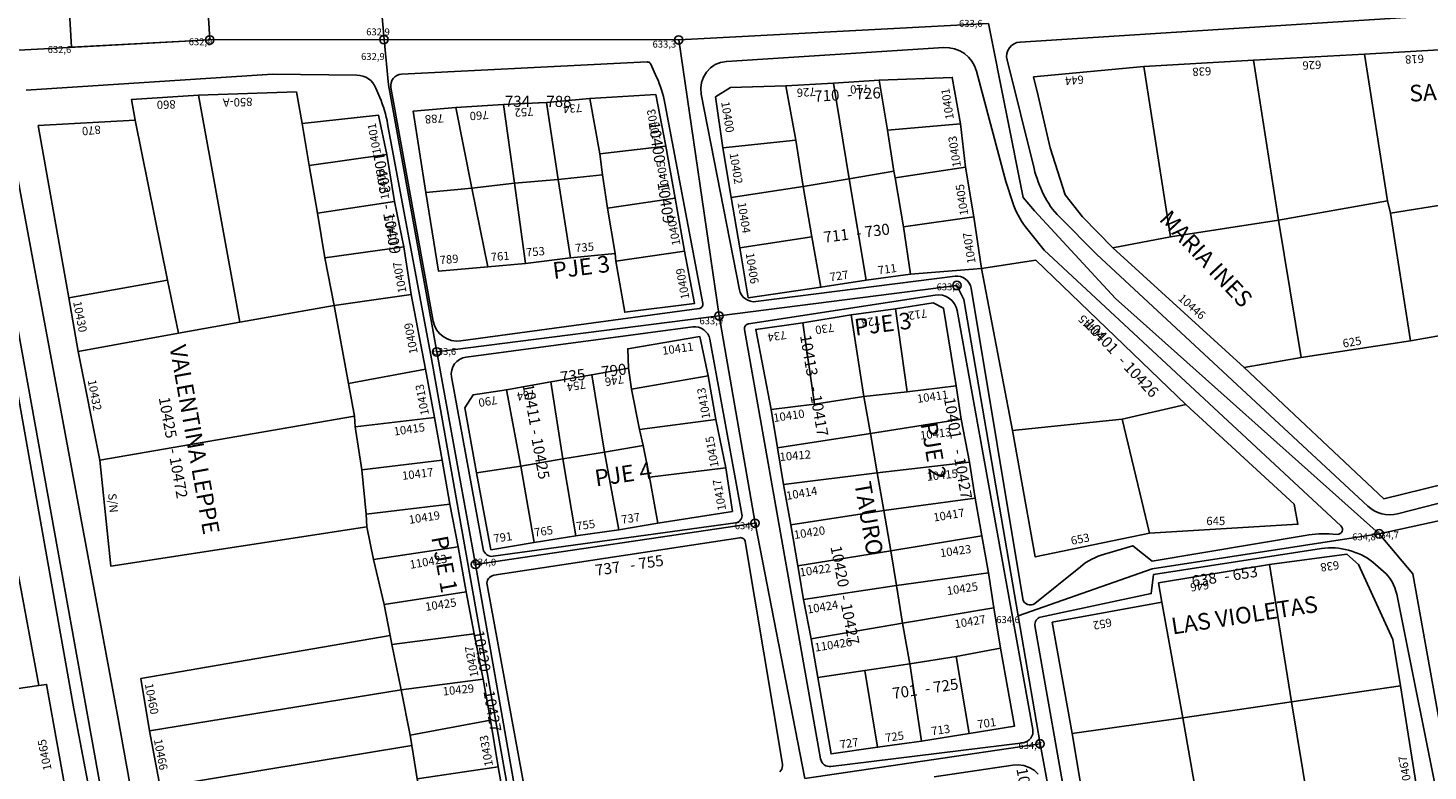
# Model space of a CAD drawing. Extents: x 349900 to 358900, y 6284200 to 6293338.
# Drawn here: x 351879 to 352132, y 6286079 to 6286214 of the extents above; entities that cross this region are included whole.
import ezdxf

# ---------------------------------------------------------------- set-up
doc = ezdxf.new("R2010")
doc.units = 0
doc.header["$MEASUREMENT"] = 0
doc.layers.get('0').update_dxf_attribs({"linetype": 'CONTINUOUS'})
for name, color, linetype in [('1010', 7, 'CONTINUOUS'), ('1400', 7, 'CONTINUOUS'), ('1500', 7, 'CONTINUOUS'), ('2000', 7, 'CONTINUOUS'), ('2510', 7, 'CONTINUOUS'), ('LIMITE_PREDIAL', 7, 'CONTINUOUS')]:
    doc.layers.add(name, color=color, linetype=linetype)

msp = doc.modelspace()

# ---------------------------------------------------------------- linework, layer by layer
at = {"color": 10}
for points in [[(351911.86, 6286211.39), (351886.92, 6286210.05), (351882.22, 6286290.92)], [(351911.86, 6286211.39), (351906.95, 6286292.54)], [(351943.3, 6286211.45), (351939.01, 6286260.37)], [(351996.49, 6286211.39), (352052.4, 6286214.36)], [(352122.91, 6286122.16), (352075.34, 6286164.67), (352060.69, 6286180.49), (352058.64, 6286182.91), (352052.4, 6286214.36)], [(351868.21, 6286209.05), (351886.47, 6286210.03), (351911.86, 6286211.39)], [(351911.86, 6286211.39), (351943.3, 6286211.45)], [(351943.3, 6286211.45), (351996.49, 6286211.39)], [(351943.3, 6286211.45), (351944.11, 6286203.29), (351952.83, 6286155.03)], [(351996.49, 6286211.39), (352003.77, 6286161.53)], [(351896.47, 6286052.3), (351868.21, 6286209.05)], [(352003.77, 6286161.53), (352046.71, 6286167.03)], [(352046.71, 6286167.03), (352047.96, 6286164.47), (352057.75, 6286107.32), (352061.71, 6286084.24)], [(351952.83, 6286155.03), (352003.77, 6286161.53)], [(352003.77, 6286161.53), (352010.27, 6286124.07)], [(351952.83, 6286155.03), (351959.82, 6286116.64)], [(352122.91, 6286122.16), (352231.32, 6286145.88), (352252.08, 6286150.56)], [(351959.82, 6286116.64), (352010.27, 6286124.07)], [(352010.27, 6286124.07), (352019.26, 6286077.94)], [(352061.71, 6286084.24), (352057.75, 6286107.32), (352081.97, 6286115.82), (352122.91, 6286122.16)], [(352137.92, 6286065.29), (352128.99, 6286114.93), (352122.91, 6286122.16)], [(351959.82, 6286116.64), (351967.81, 6286071.01)], [(352019.26, 6286077.94), (352061.71, 6286084.24)], [(352061.71, 6286084.24), (352067.57, 6286052.71)]]:
    msp.add_lwpolyline(points, dxfattribs=at)
at = {"layer": '1400', "color": 2}
for points in [[(352142.05, 6286210.1), (352120.25, 6286208.8), (352100.25, 6286207.7), (352080.45, 6286206.6), (352060.55, 6286204.7), (352061.35, 6286201.3), (352063.55, 6286191.9), (352066.25, 6286183.4), (352069.35, 6286179.4), (352074.85, 6286173.8), (352098.55, 6286152.2), (352123.75, 6286128.5), (352175.85, 6286141.3)], [(352051.15, 6286170.1), (352049.75, 6286179.4), (352048.25, 6286188.4), (352047.35, 6286196.2), (352045.85, 6286204.6), (352032.65, 6286204.1), (352024.45, 6286203.6), (352015.85, 6286203.1), (352005.85, 6286202.8), (352003.15, 6286201.1), (352004.45, 6286191.9), (352005.95, 6286182.9), (352007.55, 6286173.8), (352009.05, 6286164.8), (352022.15, 6286166.7), (352030.35, 6286168), (352038.35, 6286169.1), (352051.15, 6286170.1)], [(351965.3, 6286072.3), (351963.9, 6286080.1), (351962.5, 6286088.5), (351961.2, 6286095.9), (351959.6, 6286104.1), (351958.1, 6286111.7), (351956.7, 6286119.8), (351955.2, 6286127.5), (351953.8, 6286135.5), (351952.4, 6286143.2), (351950.8, 6286151.9), (351948.2, 6286165.4), (351946.9, 6286174), (351945.2, 6286182.2), (351943.8, 6286190.7), (351942.3, 6286197.8), (351928.5, 6286196.3), (351927.5, 6286202), (351909.8, 6286201.4), (351897.7, 6286200.6), (351898.4, 6286196.9), (351880.9, 6286195.9), (351886.4, 6286164.8), (351888.1, 6286155.1), (351892, 6286135.5), (351894, 6286116.3), (351940.2, 6286123.4), (351941.4, 6286117.5), (351943.3, 6286109.4), (351944.4, 6286103.8), (351899.4, 6286096), (351901, 6286086.6), (351902.9, 6286076.4)], [(351999.35, 6286163.8), (351986.75, 6286162.2), (351985.15, 6286171.4), (351985.05, 6286172.8), (351976.95, 6286172), (351968.85, 6286171), (351962.05, 6286170.4), (351953.15, 6286169.6), (351950.85, 6286183.8), (351948.55, 6286198.5), (351956.25, 6286199.2), (351964.85, 6286199.7), (351972.65, 6286200.1), (351980.45, 6286200.8), (351992.35, 6286201.5), (351994.15, 6286192.2), (351995.85, 6286182.8), (351997.55, 6286173.2), (351999.35, 6286163.8)], [(352108.25, 6286123.9), (352107.55, 6286127.5), (352088.05, 6286145.5), (352060.95, 6286171.6), (352051.15, 6286170.1), (352056.75, 6286140.8), (352060.85, 6286118), (352081.45, 6286122.3), (352108.25, 6286123.9)], [(352032.4, 6286083.6), (352024, 6286082.4), (352021.6, 6286096.2), (352020.4, 6286103.2), (352019, 6286110.3), (352018, 6286116.4), (352016.7, 6286123.8), (352015.4, 6286131.1), (352014.3, 6286137.7), (352013.2, 6286144.6), (352010.4, 6286159.1), (352018.9, 6286160.3), (352027.6, 6286161.7), (352035.6, 6286162.8), (352042.4, 6286163.9), (352044.3, 6286162.9), (352046.6, 6286148.9), (352047.5, 6286142.9), (352049, 6286135.1), (352050, 6286128.6), (352051.2, 6286121.8), (352052.4, 6286115.1), (352053.4, 6286108.8), (352054.6, 6286101.5), (352057.1, 6286087.4), (352048.9, 6286086.1), (352040.3, 6286084.7), (352032.4, 6286083.6)], [(352005, 6286134.1), (352006.2, 6286126.2), (351992.7, 6286124.1), (351985.7, 6286122.9), (351977.9, 6286121.8), (351970.4, 6286120.6), (351962.6, 6286119.3), (351960, 6286133.2), (351957.9, 6286144.9), (351959.4, 6286147.3), (351965.4, 6286148.2), (351973.4, 6286149.6), (351980.8, 6286150.9), (351987.4, 6286152.1), (351987.3, 6286155.6), (352000.3, 6286157.8), (352001.8, 6286150.7), (352003.2, 6286142.8), (352005, 6286134.1)], [(352130.2, 6286073.1), (352128.5, 6286069.5), (352111.2, 6286067), (352091.7, 6286064.2), (352091.2, 6286067.6), (352071.1, 6286064.5), (352067.5, 6286086.1), (352063.9, 6286106.2), (352083.7, 6286109.8), (352083.1, 6286113.3), (352103.1, 6286116.6), (352117.1, 6286118.5), (352119.2, 6286116.6), (352125.4, 6286103.1), (352126.8, 6286094.7), (352130.2, 6286073.1)], [(351877.3, 6286114.55), (351881, 6286094.75), (351882.4, 6286094.95), (351886.1, 6286074.15)]]:
    msp.add_lwpolyline(points, dxfattribs=at)
at = {"layer": '1500'}
for centre in [(351911.85, 6286211.39), (351943.29, 6286211.45), (351996.48, 6286211.39), (352046.7, 6286167.03), (352003.76, 6286161.53), (351952.82, 6286155.03), (352010.26, 6286124.07), (352122.9, 6286122.16), (351959.81, 6286116.64), (352061.7, 6286084.24)]:
    msp.add_circle(centre, 0.759, dxfattribs=at)
at = {"layer": '2000', "color": 1}
for points in [[(352181.35, 6286218.9), (352058.1, 6286211.01), (352057.54, 6286210.91), (352057.02, 6286210.69), (352056.55, 6286210.37), (352056.17, 6286209.95), (352055.89, 6286209.46), (352055.72, 6286208.92), (352055.67, 6286208.36), (352055.75, 6286207.8), (352060.65, 6286188.13), (352060.8, 6286187.52), (352060.98, 6286186.93), (352061.17, 6286186.33), (352061.37, 6286185.75), (352061.59, 6286185.16), (352061.83, 6286184.59), (352062.08, 6286184.02), (352062.35, 6286183.45), (352062.64, 6286182.9), (352062.94, 6286182.36), (352063.27, 6286181.83), (352063.62, 6286181.32), (352063.98, 6286180.82), (352064.37, 6286180.34), (352064.78, 6286179.87), (352065.21, 6286179.42), (352071.95, 6286172.6), (352120.85, 6286127.17), (352121.42, 6286126.71), (352122.03, 6286126.33), (352122.69, 6286126.02), (352123.38, 6286125.8), (352124.09, 6286125.66), (352124.81, 6286125.62), (352125.54, 6286125.66), (352126.25, 6286125.8), (352154.85, 6286133.1)], [(352114.54, 6286122.13), (352113.92, 6286122.16), (352113.3, 6286122.18), (352112.68, 6286122.17), (352112.06, 6286122.15), (352111.44, 6286122.11), (352110.82, 6286122.05), (352110.2, 6286121.98), (352109.59, 6286121.88), (352081.96, 6286117.25), (352078.45, 6286120), (352073.35, 6286118.5), (352072.76, 6286118.32), (352072.18, 6286118.1), (352071.62, 6286117.85), (352071.06, 6286117.58), (352070.52, 6286117.28), (352070, 6286116.96), (352069.49, 6286116.61), (352069, 6286116.23), (352060.75, 6286109.6), (352060.45, 6286109.42), (352060.12, 6286109.32), (352059.77, 6286109.31), (352059.43, 6286109.39), (352059.12, 6286109.56), (352058.86, 6286109.8), (352058.68, 6286110.09), (352058.58, 6286110.43), (352049.26, 6286166.53), (352049.13, 6286167.01), (352048.91, 6286167.46), (352048.62, 6286167.86), (352048.25, 6286168.19), (352047.82, 6286168.45), (352047.36, 6286168.62), (352046.87, 6286168.7), (352046.37, 6286168.68), (352010.43, 6286164.12), (352009.93, 6286164.1), (352009.43, 6286164.18), (352008.96, 6286164.35), (352008.53, 6286164.6), (352008.15, 6286164.93), (352007.84, 6286165.33), (352007.61, 6286165.77), (352007.47, 6286166.25), (352000.55, 6286201.6), (352000.46, 6286202.65), (352000.59, 6286203.69), (352000.94, 6286204.68), (352001.49, 6286205.58), (352002.22, 6286206.34), (352003.09, 6286206.93), (352004.06, 6286207.32), (352005.1, 6286207.5), (352044.35, 6286210), (352045.33, 6286209.98), (352046.29, 6286209.79), (352047.21, 6286209.44), (352048.05, 6286208.94), (352048.79, 6286208.3), (352049.41, 6286207.54), (352049.9, 6286206.69), (352050.23, 6286205.77), (352055.55, 6286185.8), (352056.78, 6286181.98), (352056.99, 6286181.4), (352057.21, 6286180.82), (352057.47, 6286180.26), (352057.75, 6286179.71), (352058.05, 6286179.17), (352058.38, 6286178.64), (352058.73, 6286178.13), (352059.1, 6286177.64), (352062.45, 6286173.4), (352116.02, 6286123.6), (352116.19, 6286123.39), (352116.28, 6286123.14), (352116.3, 6286122.87), (352116.23, 6286122.6), (352116.08, 6286122.37), (352115.88, 6286122.2), (352115.63, 6286122.1), (352115.36, 6286122.07), (352114.54, 6286122.13)], [(351990.8, 6286207.4), (351990.9, 6286207.39), (351991, 6286207.38), (351991.09, 6286207.34), (351991.19, 6286207.3), (351991.27, 6286207.24), (351991.34, 6286207.17), (351991.4, 6286207.09), (351991.45, 6286207), (351992.51, 6286204.67), (351992.76, 6286204.1), (351992.99, 6286203.53), (351993.21, 6286202.94), (351993.41, 6286202.35), (351993.59, 6286201.76), (351993.75, 6286201.16), (351993.89, 6286200.55), (351994.01, 6286199.94), (352000.85, 6286163.8), (352000.86, 6286163.64), (352000.84, 6286163.48), (352000.79, 6286163.32), (352000.71, 6286163.18), (352000.6, 6286163.06), (352000.47, 6286162.96), (352000.33, 6286162.89), (352000.17, 6286162.85), (351957.15, 6286157), (351956.31, 6286156.97), (351955.47, 6286157.09), (351954.68, 6286157.38), (351953.95, 6286157.81), (351953.32, 6286158.36), (351952.8, 6286159.03), (351952.42, 6286159.79), (351952.19, 6286160.6), (351944.55, 6286202.81), (351944.52, 6286203.24), (351944.58, 6286203.66), (351944.73, 6286204.07), (351944.96, 6286204.43), (351945.26, 6286204.74), (351945.62, 6286204.98), (351946.02, 6286205.13), (351946.45, 6286205.2), (351990.8, 6286207.4)], [(351878.7, 6286202.3), (351923.2, 6286205.2), (351938.4, 6286205.03), (351938.95, 6286204.98), (351939.49, 6286204.86), (351940, 6286204.65), (351940.48, 6286204.38), (351940.91, 6286204.04), (351941.29, 6286203.63), (351941.61, 6286203.18), (351941.85, 6286202.69), (351942.55, 6286201.01), (351942.78, 6286200.43), (351942.99, 6286199.85), (351943.19, 6286199.26), (351943.38, 6286198.66), (351943.55, 6286198.06), (351943.7, 6286197.46), (351943.84, 6286196.85), (351943.96, 6286196.24), (351951.9, 6286153.8), (351969.4, 6286055)], [(351913.6, 6285987.1), (351895.2, 6286089.4), (351876, 6286192.8)], [(351871, 6286182.05), (351887.3, 6286090.55), (351904.5, 6285999.95), (351928.1, 6285871.85), (351954.44, 6285723.25), (351954.48, 6285722.69), (351954.41, 6285722.13), (351954.24, 6285721.6), (351953.96, 6285721.11), (351953.59, 6285720.69), (351953.15, 6285720.34), (351952.64, 6285720.1), (351952.1, 6285719.95)], [(352060.4, 6286086.8), (352060.43, 6286086.39), (352060.38, 6286085.98), (352060.25, 6286085.59), (352060.04, 6286085.23), (352059.76, 6286084.92), (352059.42, 6286084.68), (352059.05, 6286084.51), (352058.65, 6286084.42), (352023.95, 6286080.13), (352023.63, 6286080.12), (352023.32, 6286080.17), (352023.02, 6286080.28), (352022.75, 6286080.45), (352022.52, 6286080.66), (352022.33, 6286080.91), (352022.18, 6286081.19), (352022.1, 6286081.5), (352008.36, 6286159.06), (352008.34, 6286159.24), (352008.37, 6286159.42), (352008.42, 6286159.58), (352008.51, 6286159.74), (352008.63, 6286159.87), (352008.77, 6286159.98), (352008.93, 6286160.06), (352009.1, 6286160.1), (352042.8, 6286165.3), (352043.47, 6286165.34), (352044.13, 6286165.25), (352044.76, 6286165.03), (352045.34, 6286164.7), (352045.85, 6286164.26), (352046.26, 6286163.73), (352046.56, 6286163.13), (352046.74, 6286162.49), (352060.4, 6286086.8)], [(352007.9, 6286125.7), (352007.92, 6286125.43), (352007.89, 6286125.16), (352007.8, 6286124.91), (352007.67, 6286124.67), (352007.49, 6286124.47), (352007.27, 6286124.31), (352007.03, 6286124.19), (352006.76, 6286124.13), (351963, 6286118.1), (351962.69, 6286118.09), (351962.39, 6286118.13), (351962.1, 6286118.24), (351961.83, 6286118.39), (351961.6, 6286118.6), (351961.41, 6286118.84), (351961.27, 6286119.11), (351961.19, 6286119.41), (351955.5, 6286150.5), (351955.45, 6286151.12), (351955.53, 6286151.73), (351955.72, 6286152.32), (351956.04, 6286152.85), (351956.45, 6286153.31), (351956.95, 6286153.68), (351957.51, 6286153.95), (351958.11, 6286154.09), (351999.03, 6286159.53), (351999.55, 6286159.55), (352000.07, 6286159.47), (352000.56, 6286159.29), (352001.01, 6286159.03), (352001.4, 6286158.68), (352001.72, 6286158.27), (352001.96, 6286157.8), (352002.1, 6286157.3), (352007.9, 6286125.7)], [(351968.86, 6286075.18), (351961.9, 6286112.95), (351961.88, 6286113.24), (351961.91, 6286113.54), (351962, 6286113.82), (351962.15, 6286114.07), (351962.34, 6286114.3), (351962.58, 6286114.48), (351962.84, 6286114.6), (351963.13, 6286114.68), (352007.5, 6286121.47), (352007.67, 6286121.48), (352007.84, 6286121.46), (352008, 6286121.4), (352008.15, 6286121.32), (352008.28, 6286121.2), (352008.38, 6286121.07), (352008.46, 6286120.91), (352008.5, 6286120.75), (352015.2, 6286080.55)], [(352068.2, 6286063.6), (352060.8, 6286105.6), (352060.78, 6286105.85), (352060.81, 6286106.1), (352060.88, 6286106.34), (352061.01, 6286106.57), (352061.17, 6286106.76), (352061.36, 6286106.92), (352061.58, 6286107.04), (352061.82, 6286107.12), (352081.79, 6286111.37), (352082.2, 6286114.8), (352112.53, 6286119.52), (352113.14, 6286119.59), (352113.75, 6286119.64), (352114.37, 6286119.65), (352114.98, 6286119.62), (352115.59, 6286119.57), (352116.2, 6286119.47), (352116.8, 6286119.35), (352117.4, 6286119.19), (352118, 6286119.01), (352118.59, 6286118.82), (352119.16, 6286118.6), (352119.72, 6286118.34), (352120.27, 6286118.06), (352120.8, 6286117.75), (352121.31, 6286117.41), (352121.8, 6286117.04), (352122.27, 6286116.64), (352123.73, 6286115.36), (352124.16, 6286114.94), (352124.56, 6286114.49), (352124.92, 6286114.01), (352125.25, 6286113.5), (352125.53, 6286112.96), (352125.76, 6286112.41), (352125.95, 6286111.83), (352126.09, 6286111.25), (352134.3, 6286070.4)], [(352015.2, 6286080.55), (352015.22, 6286080.25), (352015.18, 6286079.94), (352015.08, 6286079.65), (352014.92, 6286079.39), (352014.72, 6286079.16)], [(352042.58, 6286078.24), (352056.77, 6286080.38), (352057.79, 6286080.43), (352058.8, 6286080.29), (352059.76, 6286079.95), (352060.64, 6286079.44), (352061.4, 6286078.76)]]:
    msp.add_lwpolyline(points, dxfattribs=at)
at = {"layer": 'LIMITE_PREDIAL', "color": 4}
for points in [[(352142.05, 6286210.1), (352146.45, 6286183.5), (352124.95, 6286180.1), (352124.45, 6286182.3), (352120.25, 6286208.8), (352142.05, 6286210.1)], [(352100.25, 6286207.7), (352104.75, 6286178.8), (352085.25, 6286175.8), (352080.45, 6286206.6), (352100.25, 6286207.7)], [(352120.25, 6286208.8), (352124.45, 6286182.3), (352104.75, 6286178.8), (352100.25, 6286207.7), (352120.25, 6286208.8)], [(352047.35, 6286196.2), (352034.15, 6286195.1), (352032.65, 6286204.1), (352045.85, 6286204.6), (352047.35, 6286196.2)], [(352080.45, 6286206.6), (352085.25, 6286175.8), (352074.85, 6286173.8), (352069.35, 6286179.4), (352066.25, 6286183.4), (352063.55, 6286191.9), (352061.35, 6286201.3), (352060.55, 6286204.7), (352080.45, 6286206.6)], [(352004.45, 6286191.9), (352017.65, 6286193.3), (352015.85, 6286203.1), (352005.85, 6286202.8), (352003.15, 6286201.1), (352004.45, 6286191.9)], [(352015.85, 6286203.1), (352017.65, 6286193.3), (352018.95, 6286184.9), (352027.25, 6286186.3), (352024.45, 6286203.6), (352015.85, 6286203.1)], [(352024.45, 6286203.6), (352027.25, 6286186.3), (352035.35, 6286187.7), (352034.15, 6286195.1), (352032.65, 6286204.1), (352024.45, 6286203.6)], [(351909.8, 6286201.4), (351917.3, 6286160.4), (351906.2, 6286158.4), (351904.2, 6286168), (351898.4, 6286196.9), (351897.7, 6286200.6), (351909.8, 6286201.4)], [(351927.5, 6286202), (351928.5, 6286196.3), (351929.8, 6286188.7), (351931.3, 6286180.1), (351932.6, 6286172), (351934.3, 6286163.4), (351917.3, 6286160.4), (351909.8, 6286201.4), (351927.5, 6286202)], [(351956.25, 6286199.2), (351959.15, 6286184.6), (351966.85, 6286185.5), (351964.85, 6286199.7), (351956.25, 6286199.2)], [(351964.85, 6286199.7), (351966.85, 6286185.5), (351974.75, 6286186.2), (351972.65, 6286200.1), (351964.85, 6286199.7)], [(351972.65, 6286200.1), (351974.75, 6286186.2), (351982.75, 6286187), (351982.25, 6286190.8), (351980.45, 6286200.8), (351972.65, 6286200.1)], [(351994.15, 6286192.2), (351982.25, 6286190.8), (351980.45, 6286200.8), (351992.35, 6286201.5), (351994.15, 6286192.2)], [(351942.3, 6286197.8), (351928.5, 6286196.3), (351929.8, 6286188.7), (351943.8, 6286190.7), (351942.3, 6286197.8)], [(351956.25, 6286199.2), (351959.15, 6286184.6), (351950.85, 6286183.8), (351948.55, 6286198.5), (351956.25, 6286199.2)], [(351898.4, 6286196.9), (351904.2, 6286168), (351886.4, 6286164.8), (351880.9, 6286195.9), (351898.4, 6286196.9)], [(352048.25, 6286188.4), (352035.55, 6286186.5), (352035.35, 6286187.7), (352034.15, 6286195.1), (352047.35, 6286196.2), (352048.25, 6286188.4)], [(351995.85, 6286182.8), (351983.65, 6286181), (351982.75, 6286187), (351982.25, 6286190.8), (351994.15, 6286192.2), (351995.85, 6286182.8)], [(352005.95, 6286182.9), (352018.95, 6286184.9), (352017.65, 6286193.3), (352004.45, 6286191.9), (352005.95, 6286182.9)], [(351943.8, 6286190.7), (351929.8, 6286188.7), (351931.3, 6286180.1), (351945.2, 6286182.2), (351943.8, 6286190.7)], [(351985.05, 6286172.8), (351983.65, 6286181), (351982.75, 6286187), (351974.75, 6286186.2), (351976.95, 6286172), (351985.05, 6286172.8)], [(352038.35, 6286169.1), (352037.05, 6286177.6), (352035.55, 6286186.5), (352035.35, 6286187.7), (352027.25, 6286186.3), (352030.35, 6286168), (352038.35, 6286169.1)], [(352049.75, 6286179.4), (352037.05, 6286177.6), (352035.55, 6286186.5), (352048.25, 6286188.4), (352049.75, 6286179.4)], [(351962.05, 6286170.4), (351959.15, 6286184.6), (351950.85, 6286183.8), (351953.15, 6286169.6), (351962.05, 6286170.4)], [(351968.85, 6286171), (351966.85, 6286185.5), (351959.15, 6286184.6), (351962.05, 6286170.4), (351968.85, 6286171)], [(351976.95, 6286172), (351974.75, 6286186.2), (351966.85, 6286185.5), (351968.85, 6286171), (351976.95, 6286172)], [(352007.55, 6286173.8), (352020.55, 6286175.8), (352018.95, 6286184.9), (352005.95, 6286182.9), (352007.55, 6286173.8)], [(352030.35, 6286168), (352027.25, 6286186.3), (352018.95, 6286184.9), (352020.55, 6286175.8), (352022.15, 6286166.7), (352030.35, 6286168)], [(351945.2, 6286182.2), (351931.3, 6286180.1), (351932.6, 6286172), (351946.9, 6286174), (351945.2, 6286182.2)], [(351997.55, 6286173.2), (351985.15, 6286171.4), (351985.05, 6286172.8), (351983.65, 6286181), (351995.85, 6286182.8), (351997.55, 6286173.2)], [(352128.55, 6286157), (352124.95, 6286180.1), (352124.45, 6286182.3), (352104.75, 6286178.8), (352108.85, 6286154), (352128.55, 6286157)], [(352150.25, 6286160.9), (352146.45, 6286183.5), (352124.95, 6286180.1), (352128.55, 6286157), (352150.25, 6286160.9)], [(352051.15, 6286170.1), (352038.35, 6286169.1), (352037.05, 6286177.6), (352049.75, 6286179.4), (352051.15, 6286170.1)], [(352108.85, 6286154), (352104.75, 6286178.8), (352085.25, 6286175.8), (352074.85, 6286173.8), (352098.55, 6286152.2), (352108.85, 6286154)], [(352007.55, 6286173.8), (352020.55, 6286175.8), (352022.15, 6286166.7), (352009.05, 6286164.8), (352007.55, 6286173.8)], [(351946.9, 6286174), (351932.6, 6286172), (351934.3, 6286163.4), (351948.2, 6286165.4), (351946.9, 6286174)], [(351985.15, 6286171.4), (351997.55, 6286173.2), (351999.35, 6286163.8), (351986.75, 6286162.2), (351985.15, 6286171.4)], [(352056.75, 6286140.8), (352076.55, 6286142.9), (352088.05, 6286145.5), (352060.95, 6286171.6), (352051.15, 6286170.1), (352056.75, 6286140.8)], [(351886.4, 6286164.8), (351904.2, 6286168), (351906.2, 6286158.4), (351888.1, 6286155.1), (351886.4, 6286164.8)], [(351948.2, 6286165.4), (351934.3, 6286163.4), (351936.9, 6286149.3), (351950.8, 6286151.9), (351948.2, 6286165.4)], [(352098.55, 6286152.2), (352108.85, 6286154), (352128.55, 6286157), (352150.25, 6286160.9), (352171.85, 6286164.4), (352175.85, 6286141.3), (352123.75, 6286128.5), (352098.55, 6286152.2)], [(351888.1, 6286155.1), (351906.2, 6286158.4), (351917.3, 6286160.4), (351934.3, 6286163.4), (351936.9, 6286149.3), (351938, 6286143.4), (351892, 6286135.5), (351888.1, 6286155.1)], [(352027.6, 6286161.7), (352029.9, 6286147), (352021, 6286145.6), (352018.9, 6286160.3), (352027.6, 6286161.7)], [(352035.6, 6286162.8), (352037.7, 6286147.8), (352029.9, 6286147), (352027.6, 6286161.7), (352035.6, 6286162.8)], [(352035.6, 6286162.8), (352037.7, 6286147.8), (352046.6, 6286148.9), (352044.3, 6286162.9), (352042.4, 6286163.9), (352035.6, 6286162.8)], [(352018.9, 6286160.3), (352021, 6286145.6), (352013.2, 6286144.6), (352010.4, 6286159.1), (352018.9, 6286160.3)], [(352001.8, 6286150.7), (351988, 6286148.3), (351987.4, 6286152.1), (351987.3, 6286155.6), (352000.3, 6286157.8), (352001.8, 6286150.7)], [(351950.8, 6286151.9), (351936.9, 6286149.3), (351938, 6286143.4), (351938.1, 6286141.5), (351952.4, 6286143.2), (351950.8, 6286151.9)], [(351987.4, 6286152.1), (351988, 6286148.3), (351989.4, 6286141), (351990.1, 6286138.1), (351983.1, 6286136.9), (351980.8, 6286150.9), (351987.4, 6286152.1)], [(351973.4, 6286149.6), (351975.6, 6286135.7), (351968, 6286134.4), (351965.4, 6286148.2), (351973.4, 6286149.6)], [(351980.8, 6286150.9), (351983.1, 6286136.9), (351975.6, 6286135.7), (351973.4, 6286149.6), (351980.8, 6286150.9)], [(352003.2, 6286142.8), (351989.4, 6286141), (351988, 6286148.3), (352001.8, 6286150.7), (352003.2, 6286142.8)], [(351965.4, 6286148.2), (351968, 6286134.4), (351960, 6286133.2), (351957.9, 6286144.9), (351959.4, 6286147.3), (351965.4, 6286148.2)], [(352013.2, 6286144.6), (352021, 6286145.6), (352029.9, 6286147), (352031.1, 6286140.3), (352014.3, 6286137.7), (352013.2, 6286144.6)], [(352047.5, 6286142.9), (352031.1, 6286140.3), (352029.9, 6286147), (352037.7, 6286147.8), (352046.6, 6286148.9), (352047.5, 6286142.9)], [(352081.45, 6286122.3), (352076.55, 6286142.9), (352088.05, 6286145.5), (352107.55, 6286127.5), (352108.25, 6286123.9), (352081.45, 6286122.3)], [(351892, 6286135.5), (351938, 6286143.4), (351938.1, 6286141.5), (351939.3, 6286133.7), (351940.1, 6286125.7), (351940.2, 6286123.4), (351894, 6286116.3), (351892, 6286135.5)], [(351952.4, 6286143.2), (351938.1, 6286141.5), (351939.3, 6286133.7), (351953.8, 6286135.5), (351952.4, 6286143.2)], [(352005, 6286134.1), (351991.2, 6286132.4), (351990.1, 6286138.1), (351989.4, 6286141), (352003.2, 6286142.8), (352005, 6286134.1)], [(352049, 6286135.1), (352032.3, 6286133.2), (352031.1, 6286140.3), (352047.5, 6286142.9), (352049, 6286135.1)], [(352081.45, 6286122.3), (352076.55, 6286142.9), (352056.75, 6286140.8), (352060.85, 6286118), (352081.45, 6286122.3)], [(352014.3, 6286137.7), (352031.1, 6286140.3), (352032.3, 6286133.2), (352015.4, 6286131.1), (352014.3, 6286137.7)], [(351977.9, 6286121.8), (351975.6, 6286135.7), (351983.1, 6286136.9), (351985.7, 6286122.9), (351977.9, 6286121.8)], [(351985.7, 6286122.9), (351983.1, 6286136.9), (351990.1, 6286138.1), (351991.2, 6286132.4), (351992.7, 6286124.1), (351985.7, 6286122.9)], [(351953.8, 6286135.5), (351939.3, 6286133.7), (351940.1, 6286125.7), (351955.2, 6286127.5), (351953.8, 6286135.5)], [(351960, 6286133.2), (351968, 6286134.4), (351970.4, 6286120.6), (351962.6, 6286119.3), (351960, 6286133.2)], [(351970.4, 6286120.6), (351968, 6286134.4), (351975.6, 6286135.7), (351977.9, 6286121.8), (351970.4, 6286120.6)], [(351992.7, 6286124.1), (351991.2, 6286132.4), (352005, 6286134.1), (352006.2, 6286126.2), (351992.7, 6286124.1)], [(352050, 6286128.6), (352033.5, 6286126.4), (352032.3, 6286133.2), (352049, 6286135.1), (352050, 6286128.6)], [(352015.4, 6286131.1), (352032.3, 6286133.2), (352033.5, 6286126.4), (352016.7, 6286123.8), (352015.4, 6286131.1)], [(351955.2, 6286127.5), (351940.1, 6286125.7), (351940.2, 6286123.4), (351941.4, 6286117.5), (351956.7, 6286119.8), (351955.2, 6286127.5)], [(352016.7, 6286123.8), (352033.5, 6286126.4), (352034.8, 6286119.1), (352018, 6286116.4), (352016.7, 6286123.8)], [(352051.2, 6286121.8), (352034.8, 6286119.1), (352033.5, 6286126.4), (352050, 6286128.6), (352051.2, 6286121.8)], [(352052.4, 6286115.1), (352035.8, 6286112.8), (352034.8, 6286119.1), (352051.2, 6286121.8), (352052.4, 6286115.1)], [(351956.7, 6286119.8), (351941.4, 6286117.5), (351943.3, 6286109.4), (351958.1, 6286111.7), (351956.7, 6286119.8)], [(352018, 6286116.4), (352034.8, 6286119.1), (352035.8, 6286112.8), (352019, 6286110.3), (352018, 6286116.4)], [(352103.1, 6286116.6), (352107.1, 6286091.8), (352087.5, 6286088.9), (352083.7, 6286109.8), (352083.1, 6286113.3), (352103.1, 6286116.6)], [(352103.1, 6286116.6), (352107.1, 6286091.8), (352126.8, 6286094.7), (352125.4, 6286103.1), (352119.2, 6286116.6), (352117.1, 6286118.5), (352103.1, 6286116.6)], [(351881, 6286094.75), (351831.5, 6286087.45), (351831.1, 6286090.15), (351827.6, 6286107.15), (351877.3, 6286114.55), (351881, 6286094.75)], [(352053.4, 6286108.8), (352036.9, 6286106), (352035.8, 6286112.8), (352052.4, 6286115.1), (352053.4, 6286108.8)], [(351958.1, 6286111.7), (351943.3, 6286109.4), (351944.4, 6286103.8), (351944.7, 6286102.2), (351959.6, 6286104.1), (351958.1, 6286111.7)], [(352019, 6286110.3), (352035.8, 6286112.8), (352036.9, 6286106), (352020.4, 6286103.2), (352019, 6286110.3)], [(352054.6, 6286101.5), (352046.6, 6286100), (352038.2, 6286098.7), (352036.9, 6286106), (352053.4, 6286108.8), (352054.6, 6286101.5)], [(352083.7, 6286109.8), (352087.5, 6286088.9), (352067.5, 6286086.1), (352063.9, 6286106.2), (352083.7, 6286109.8)], [(351944.4, 6286103.8), (351899.4, 6286096), (351901, 6286086.6), (351946.4, 6286094), (351944.7, 6286102.2), (351944.4, 6286103.8)], [(351959.6, 6286104.1), (351944.7, 6286102.2), (351946.4, 6286094), (351961.2, 6286095.9), (351959.6, 6286104.1)], [(352020.4, 6286103.2), (352036.9, 6286106), (352038.2, 6286098.7), (352030.1, 6286097.5), (352021.6, 6286096.2), (352020.4, 6286103.2)], [(352048.9, 6286086.1), (352046.6, 6286100), (352054.6, 6286101.5), (352057.1, 6286087.4), (352048.9, 6286086.1)], [(352032.4, 6286083.6), (352030.1, 6286097.5), (352038.2, 6286098.7), (352040.3, 6286084.7), (352032.4, 6286083.6)], [(352040.3, 6286084.7), (352038.2, 6286098.7), (352046.6, 6286100), (352048.9, 6286086.1), (352040.3, 6286084.7)], [(351961.2, 6286095.9), (351946.4, 6286094), (351948, 6286085.8), (351962.5, 6286088.5), (351961.2, 6286095.9)], [(352021.6, 6286096.2), (352030.1, 6286097.5), (352032.4, 6286083.6), (352024, 6286082.4), (352021.6, 6286096.2)], [(351886.1, 6286074.15), (351834.9, 6286067.55), (351834.6, 6286070.95), (351831.5, 6286087.45), (351881, 6286094.75), (351882.4, 6286094.95), (351886.1, 6286074.15)], [(351946.4, 6286094), (351901, 6286086.6), (351902.9, 6286076.4), (351948.3, 6286083.9), (351948, 6286085.8), (351946.4, 6286094)], [(352126.8, 6286094.7), (352107.1, 6286091.8), (352111.2, 6286067), (352128.5, 6286069.5), (352130.2, 6286073.1), (352126.8, 6286094.7)], [(352111.2, 6286067), (352107.1, 6286091.8), (352087.5, 6286088.9), (352091.2, 6286067.6), (352091.7, 6286064.2), (352111.2, 6286067)], [(351962.5, 6286088.5), (351948, 6286085.8), (351948.3, 6286083.9), (351949.3, 6286077.9), (351963.9, 6286080.1), (351962.5, 6286088.5)], [(352091.2, 6286067.6), (352087.5, 6286088.9), (352067.5, 6286086.1), (352071.1, 6286064.5), (352091.2, 6286067.6)], [(351948.3, 6286083.9), (351902.9, 6286076.4), (351906.6, 6286057), (351952.1, 6286064.2), (351951, 6286069.8), (351949.3, 6286077.9), (351948.3, 6286083.9)], [(351963.9, 6286080.1), (351949.3, 6286077.9), (351951, 6286069.8), (351965.3, 6286072.3), (351963.9, 6286080.1)]]:
    msp.add_lwpolyline(points, dxfattribs=at)

# ---------------------------------------------------------------- texts
at = {"color": 1}
for s, p in [('633,6', (352047.09, 6286213.75)), ('632,9', (351940.09, 6286212.21)), ('632,6', (351882.59, 6286209.03)), ('632,9', (351908.05, 6286210.42)), ('633,3', (351991.77, 6286210)), ('632,9', (351939.16, 6286207.76)), ('633,9', (352043.03, 6286166.15)), ('633,9', (352000.24, 6286160.01)), ('633,6', (351952.06, 6286154.49)), ('634,4', (352006.61, 6286123)), ('634,8', (352118.05, 6286120.99)), ('634,7', (352122.22, 6286121.34)), ('634,0', (351959.28, 6286116.42)), ('634,6', (352053.8, 6286106.04)), ('634,7', (352057.81, 6286083.3))]:
    msp.add_text(s, height=1.25, dxfattribs=at).set_placement(p)
at = {"color": 10}
for s, rotation, p in [('SAN JOSE DE LA ESTRELLA', 3.6669, (352128.46, 6286200.21)), ('MARIA INES', 313.1787, (352083.06, 6286178.86)), ('PJE 3', 7.2766, (351973.94, 6286168.2)), ('PJE 3', 7.2766, (352028.39, 6286157.95)), ('VALENTINA LEPPE', 280.2337, (351904.56, 6286155.99)), ('PJE 2', 279.718, (352040.15, 6286142.06)), ('PJE 4', 8.3652, (351981.57, 6286130.71)), ('TAURO', 279.8326, (352028.19, 6286131.33)), ('PJE 1', 280.2909, (351951.82, 6286121.52)), ('LAS VIOLETAS', 8.8235, (352085.65, 6286103.97))]:
    msp.add_text(s, height=3, rotation=rotation, dxfattribs=at).set_placement(p)
at = {"layer": '1010', "color": 10}
for s, rotation, p in [('710', 3.0367, (352021.01, 6286200.22)), (' - 726', 3.0367, (352026.31, 6286200.5)), ('734', 359.9321, (351965.13, 6286199.3)), (' - 788', 359.9321, (351970.44, 6286199.29)), ('10400', 278.2856, (351991.05, 6286196.49)), ('10403', 279.6034, (351941.31, 6286190.89)), (' - 10409', 278.2856, (351992.33, 6286187.74)), (' - 10409', 279.6034, (351942.78, 6286182.17)), ('711', 7.2766, (352022.78, 6286174.74)), (' - 730', 7.2766, (352028.04, 6286175.42)), ('10401', 313.1787, (352069.44, 6286159.99)), ('10413', 279.8326, (352018.38, 6286157.96)), ('735', 7.2766, (351975.25, 6286149.45)), (' - 790', 7.2766, (351980.51, 6286150.13)), (' - 10426', 313.1787, (352075.2, 6286153.7)), ('10411', 280.2909, (351968.29, 6286149.09)), ('10425', 280.2337, (351902.63, 6286146.72)), (' - 10417', 279.8326, (352019.89, 6286149.24)), ('10401', 279.718, (352044.35, 6286146.64)), (' - 10425', 280.2909, (351969.52, 6286141.46)), (' - 10472', 280.2337, (351904.2, 6286138.02)), (' - 10427', 279.718, (352045.85, 6286137.92)), ('10420', 281.0358, (352023.87, 6286119.8)), ('737', 8.3652, (351981.57, 6286114.57)), (' - 755', 8.3652, (351987.24, 6286115.44)), (' - 653', 8.8235, (352094.49, 6286113.4)), ('638', 8.8235, (352089.24, 6286112.59)), (' - 10427', 281.0358, (352025.32, 6286111.54)), ('10420', 279.9472, (351959.33, 6286104.54)), (' - 725', 8.4225, (352040.45, 6286093.11)), (' - 10427', 279.9472, (351960.86, 6286095.83)), ('701', 8.4225, (352035.2, 6286092.33)), ('10433', 280.5201, (352057.43, 6286079.71))]:
    msp.add_text(s, height=2, rotation=rotation, dxfattribs=at).set_placement(p)
at = {"layer": '2510', "color": 4}
for s, rotation, p in [('626', 183.3465, (352112.44, 6286207.68)), ('618', 183.3465, (352130.96, 6286208.76)), ('644', 184.9508, (352069.55, 6286204.99)), ('638', 183.3465, (352092.57, 6286206.52)), ('726', 183.4038, (352021.17, 6286202.77)), ('710', 183.4038, (352030.8, 6286203.35)), ('10401', 98.606, (352046.16, 6286197.13)), ('860', 181.9141, (351905.67, 6286200.5)), ('850-A', 181.9141, (351919.54, 6286200.96)), ('734', 184.3205, (351978.96, 6286199.88)), ('10400', 279.145, (352004.14, 6286200.15)), ('788', 184.3205, (351954.03, 6286198)), ('760', 184.3205, (351962.11, 6286198.61)), ('752', 184.3205, (351970.21, 6286199.22)), ('10403', 100.3249, (351993.21, 6286193.43)), ('870', 185.581, (351892.1, 6286195.95)), ('10401', 100.3822, (351942.79, 6286190.88)), ('10403', 98.606, (352047.45, 6286188.51)), ('10405', 100.3249, (351994.92, 6286184.05)), ('10402', 279.145, (352005.67, 6286190.87)), ('10403', 100.3822, (351944.29, 6286182.69)), ('10405', 98.606, (352048.78, 6286179.81)), ('10404', 279.145, (352007.11, 6286181.95)), ('10405', 100.3822, (351945.83, 6286174.29)), ('10407', 100.3249, (351996.82, 6286174.4)), ('735', 5.0993, (351977.86, 6286173.02)), ('10407', 98.606, (352050.1, 6286171.1)), ('789', 5.0993, (351953.41, 6286170.85)), ('761', 5.0993, (351962.63, 6286171.4)), ('753', 5.0993, (351968.99, 6286172.23)), ('10406', 279.145, (352008.58, 6286172.83)), ('10407', 100.3822, (351947.38, 6286165.82)), ('10409', 100.3249, (351998.44, 6286164.69)), ('727', 8.2506, (352023.85, 6286167.79)), ('711', 8.2506, (352032.54, 6286169)), ('10446', 318.5072, (352086.51, 6286164.53)), ('10430', 280.8066, (351887.18, 6286164.04)), ('712', 188.7323, (352041.21, 6286162.77)), ('10445', 135.5618, (352073.57, 6286157.89)), ('10409', 100.3822, (351949.4, 6286154.81)), ('730', 188.7323, (352024.4, 6286160.19)), ('728', 188.7323, (352032.72, 6286161.47)), ('10411', 8.1933, (351993.62, 6286154.48)), ('734', 188.7323, (352015.8, 6286158.87)), ('625', 9.7403, (352116.46, 6286155.79)), ('10432', 280.8066, (351889.82, 6286149.86)), ('10413', 100.3822, (351951.43, 6286143.73)), ('754', 189.4771, (351979.56, 6286149.92)), ('746', 189.4771, (351986.43, 6286150.87)), ('790', 189.4771, (351963.6, 6286147.11)), ('764', 189.4771, (351970.55, 6286148.23)), ('10413', 99.752, (352002.21, 6286143.07)), ('10411', 8.3652, (352039.61, 6286145.8)), ('10410', 8.4225, (352013.68, 6286142.35)), ('10415', 8.3079, (351945.16, 6286139.9)), ('10415', 99.752, (352003.72, 6286134.32)), ('10413', 6.7609, (352040.14, 6286139.17)), ('10412', 4.8701, (352014.76, 6286135.31)), ('10417', 6.9901, (351946.65, 6286131.9)), ('10415', 6.3598, (352041.31, 6286131.73)), ('10417', 99.752, (352005.06, 6286126.51)), ('S/N', 275.4781, (351893.48, 6286129.4)), ('10414', 9.7976, (352016.02, 6286128.28)), ('10419', 8.8808, (351947.89, 6286123.95)), ('10417', 9.2246, (352042.58, 6286124.37)), ('755', 8.4798, (351978.12, 6286122.77)), ('737', 8.4798, (351986.24, 6286123.98)), ('791', 8.4798, (351963.17, 6286120.54)), ('765', 8.4798, (351970.52, 6286121.64)), ('10420', 8.7663, (352017.4, 6286121.22)), ('653', 11.5165, (352067.43, 6286120.15)), ('10423', 8.0787, (352043.76, 6286117.93)), ('110423', 9.7976, (351948.07, 6286115.83)), ('10422', 8.5371, (352018.44, 6286114.44)), ('638', 188.7323, (352115.58, 6286117.3)), ('646', 188.7323, (352092.1, 6286113.71)), ('10425', 8.9954, (352045, 6286111.09)), ('10425', 8.5371, (351950.85, 6286108.23)), ('10424', 9.5684, (352019.78, 6286107.74)), ('10427', 9.5111, (352046.41, 6286105.1)), ('652', 191.196, (352074.5, 6286106.95)), ('10427', 100.4395, (351960.38, 6286096.42)), ('110426', 8.9381, (352021.14, 6286100.87)), ('10460', 280.7493, (351900.11, 6286095.01)), ('10429', 6.1306, (351953.98, 6286092.94)), ('701', 8.3079, (352050.51, 6286086.98)), ('725', 8.3079, (352033.87, 6286084.54)), ('713', 8.3079, (352042.19, 6286085.76)), ('10465', 100.8979, (351883.31, 6286079.58)), ('10466', 280.7493, (351901.75, 6286084.95)), ('10433', 100.0957, (351962.99, 6286080.3)), ('727', 8.3079, (352025.67, 6286083.34)), ('10467', 100.0384, (352128.84, 6286076.56))]:
    msp.add_text(s, height=1.5, rotation=rotation, dxfattribs=at).set_placement(p)
msp.add_text('645', height=1.5, dxfattribs=at).set_placement((352091.73, 6286123.74))

doc.saveas('drawing.dxf')
